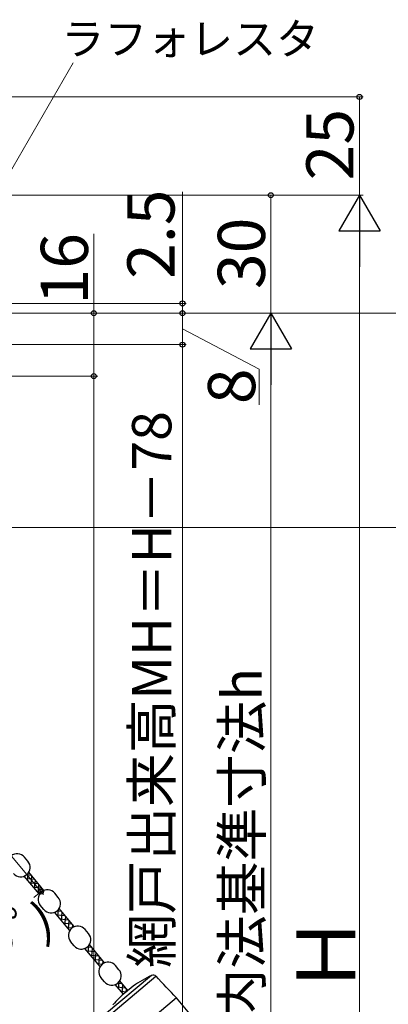
# Model space of a CAD drawing. Extents: x 0 to 1056, y 0 to 1573.
# Drawn here: x 305 to 398, y 366 to 617 of the extents above; entities that cross this region are included whole.
import ezdxf

# ---------------------------------------------------------------- set-up
doc = ezdxf.new("R2010")
doc.units = 0
doc.layers.add('YKK_13', color=4, linetype='CONTINUOUS', lineweight=30)
doc.layers.add('YKK_D', color=6, linetype='CONTINUOUS', lineweight=13)
doc.styles.add('text-b', font='txt')

msp = doc.modelspace()

# ---------------------------------------------------------------- linework, layer by layer
at = {"layer": 'YKK_13'}
for p, q in [((306.72, 402.84), (305.82, 403.92)), ((309.66, 394.45), (305.78, 399.07)), ((306.3, 398.45), (308.41, 398.26)), ((306.4, 399.44), (307.5, 399.35)), ((306.62, 398.07), (306.77, 399.82)), ((310.81, 395.41), (306.93, 400.04)), ((307.53, 396.99), (307.71, 399.1)), ((307.21, 397.37), (309.32, 397.18)), ((308.12, 396.28), (310.23, 396.1)), ((308.44, 395.9), (308.62, 398.02)), ((309.35, 394.82), (309.53, 396.93)), ((310.38, 395.19), (310.44, 395.85)), ((309.03, 395.2), (310.25, 395.09)), ((314.44, 393.65), (313.54, 394.72)), ((310.76, 390.57), (309.86, 391.64)), ((314.33, 388.88), (314.49, 390.63)), ((318.52, 386.22), (314.64, 390.85)), ((317.37, 385.25), (313.49, 389.88)), ((314.01, 389.26), (316.13, 389.07)), ((314.12, 390.25), (315.22, 390.16)), ((314.92, 388.17), (317.04, 387.99)), ((315.24, 387.79), (315.43, 389.91)), ((316.15, 386.71), (316.34, 388.82)), ((315.83, 387.09), (317.95, 386.91)), ((316.74, 386.01), (317.96, 385.9)), ((317.06, 385.63), (317.24, 387.74)), ((318.1, 386), (318.15, 386.66)), ((322.15, 384.46), (321.25, 385.53)), ((318.47, 381.37), (317.57, 382.45)), ((325.09, 376.06), (321.2, 380.69)), ((321.83, 381.06), (322.93, 380.96)), ((322.05, 379.68), (322.2, 381.43)), ((326.24, 377.03), (322.35, 381.65)), ((322.96, 378.6), (323.14, 380.71)), ((321.73, 380.06), (323.84, 379.88)), ((322.64, 378.98), (324.75, 378.8)), ((323.86, 377.52), (324.05, 379.63)), ((324.77, 376.43), (324.96, 378.55)), ((323.55, 377.9), (325.66, 377.71)), ((324.45, 376.81), (325.67, 376.71)), ((325.81, 376.8), (325.87, 377.46)), ((329.86, 375.27), (328.96, 376.34)), ((326.19, 372.18), (325.29, 373.25)), ((338.15, 373.8), (326.19, 363.77)), ((326.2, 362.6), (339.29, 373.59)), ((331, 369.01), (328.92, 371.5)), ((331, 369.01), (328.92, 371.5)), ((329.44, 370.87), (331.55, 370.69)), ((329.44, 370.87), (331.55, 370.69)), ((329.55, 371.87), (330.64, 371.77)), ((329.55, 371.87), (330.64, 371.77)), ((329.76, 370.49), (329.91, 372.24)), ((329.76, 370.49), (329.91, 372.24)), ((332.15, 369.98), (330.07, 372.46)), ((332.15, 369.98), (330.07, 372.46)), ((330.67, 369.41), (330.85, 371.52)), ((330.67, 369.41), (330.85, 371.52)), ((333.49, 371.1), (331.57, 369.5)), ((330.35, 369.79), (331.77, 369.66)), ((330.35, 369.79), (331.77, 369.66)), ((331.69, 369.59), (331.76, 370.44)), ((331.69, 369.59), (331.76, 370.44)), ((344.51, 368.08), (332.54, 358.04))]:
    msp.add_line(p, q, dxfattribs=at)
for centre, radius, start, end in [((303.99, 402.37), 2.4, 40, 220), ((304.89, 401.3), 2.4, 220, 40), ((311.7, 393.18), 2.4, 40, 220), ((312.6, 392.11), 2.4, 220, 40), ((319.41, 383.99), 2.4, 40, 220), ((320.31, 382.92), 2.4, 220, 40), ((327.13, 374.8), 2.4, 40, 220), ((328.03, 373.72), 2.4, 220, 40), ((350.79, 346.6), 30, 114.9134, 125.2198), ((338.57, 372.9), 1, 43.8688, 114.9134), ((-21.17, 27.09), 500, 43, 43.8688), ((350.79, 346.6), 29.9, 130, 138.6573), ((-1039.35, -793.11), 1806.5, 38.66742, 40)]:
    msp.add_arc(centre, radius, start, end, dxfattribs=at)
at = {"layer": 'YKK_D'}
for p, q in [((288.46, 554.34), (318.2, 605.86)), ((346, 544.72), (346, 573.05)), ((323.5, 542.22), (323.5, 562.43)), ((194, 544.72), (347, 544.72)), ((346, 542.22), (346, 544.72)), ((194, 542.22), (347, 542.22)), ((286.56, 542.22), (324.5, 542.22)), ((290, 542.22), (412, 542.22)), ((323.5, 526.22), (323.5, 542.22)), ((346, 542.22), (346, 539.67)), ((219.35, 534.22), (347, 534.22)), ((346, 534.22), (346, 222.23)), ((163, 526.22), (324.5, 526.22)), ((238.73, 526.22), (324.5, 526.22)), ((323.5, 526.22), (323.5, 222.23)), ((236.5, 487.72), (412, 487.72)), ((266.96, 446.5), (310.71, 394.37))]:
    msp.add_line(p, q, dxfattribs=at)
at = {"layer": 'YKK_D', "ltscale": 1.5}
for p, q in [((149.65, 597.22), (392, 597.22)), ((391, 597.22), (391, 572.23)), ((178.2, 572.23), (392, 572.23)), ((178.2, 572.23), (392, 572.23)), ((368.5, 542.22), (368.5, 572.23)), ((391, 192.73), (391, 561.73)), ((193, 542.22), (347, 542.22)), ((193.5, 542.22), (369.5, 542.22)), ((346, 534.22), (346, 542.22)), ((346, 538.22), (365.5, 528)), ((193.16, 534.22), (347, 534.22)), ((368.5, 531.72), (368.5, 232.73)), ((365.5, 528), (365.5, 518.91))]:
    msp.add_line(p, q, dxfattribs=at)
at = {"layer": 'YKK_D', "lineweight": -2}
for p, q in [((391, 572.23), (385.75, 563.13)), ((391, 572.23), (396.25, 563.13)), ((391, 572.23), (391, 554.04)), ((385.75, 563.13), (396.25, 563.13)), ((368.5, 542.22), (363.25, 533.13)), ((368.5, 542.22), (373.75, 533.13)), ((368.5, 542.22), (368.5, 524.04)), ((363.25, 533.13), (373.75, 533.13))]:
    msp.add_line(p, q, dxfattribs=at)
at = {"layer": 'YKK_D', "linetype": 'ByBlock', "lineweight": -2}
for centre, radius in [((391, 597.22), 0.638), ((368.5, 572.23), 0.638), ((346, 544.72), 0.637), ((323.5, 542.22), 0.638), ((346, 542.22), 0.638), ((346, 542.22), 0.638), ((346, 534.22), 0.637), ((346, 534.22), 0.638), ((323.5, 526.22), 0.638), ((323.5, 526.22), 0.637), ((310.06, 395.13), 0.637)]:
    msp.add_circle(centre, radius, dxfattribs=at)
at = {"layer": 'YKK_D'}
msp.add_arc((236.02, 483.37), 115.18, 308.8417, 310, dxfattribs=at)

# ---------------------------------------------------------------- texts
at = {"layer": 'YKK_D', "style": 'text-b'}
msp.add_text('ラフォレスタ', height=8, dxfattribs=at).set_placement((315.24, 607.98))
for s, height, rotation, p in [('25', 12, 90, (389.5, 576)), ('2.5', 12, 90, (344, 550.94)), ('30', 12, 90, (367, 548.36)), ('16', 12, 90, (322, 544.43)), ('8', 12, 90, (364.5, 519.09)), ('網戸出来高MH＝H－78', 10, 90, (343.19, 375.74)), ('内法基準寸法h', 10, 90, (366.14, 361.87)), ('操作角度(40ﾟ)', 9, 20.2937, (241.65, 357.57)), ('Ｈ', 15, 90, (390, 368.88))]:
    msp.add_text(s, height=height, rotation=rotation, dxfattribs=at).set_placement(p)

doc.saveas('drawing.dxf')
